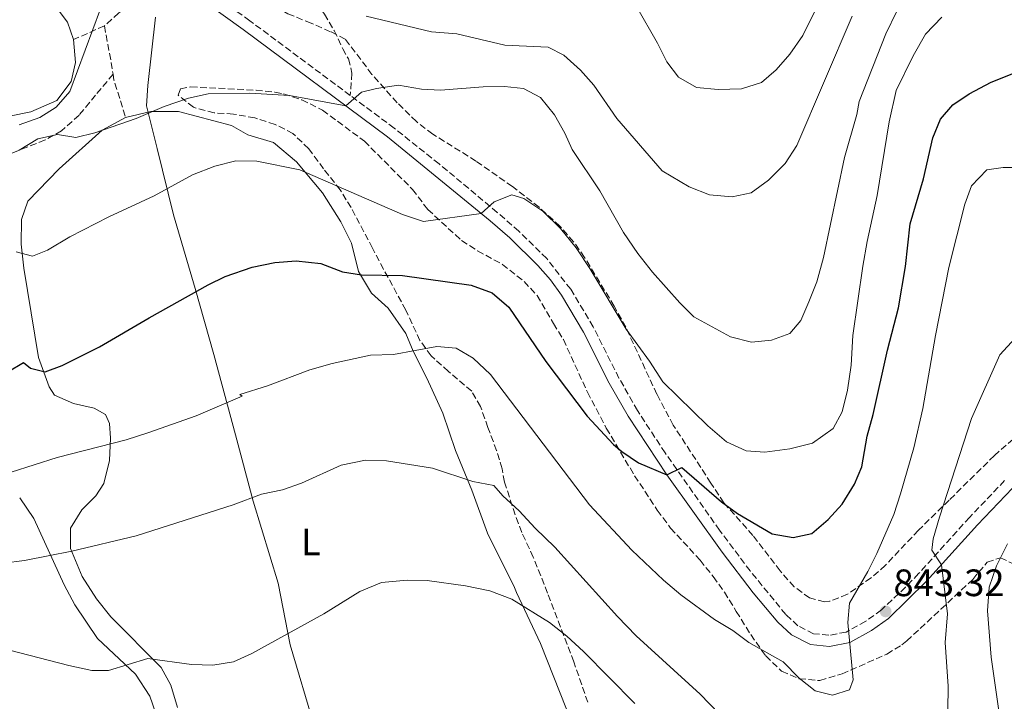
# Model space of a CAD drawing. Units: metres. Extents: x 540785 to 542725, y 4716989 to 4719042.
# Drawn here: x 541052 to 541310, y 4717494 to 4717673 of the extents above; entities that cross this region are included whole.
import ezdxf
from ezdxf.enums import TextEntityAlignment as Align

# ---------------------------------------------------------------- set-up
doc = ezdxf.new("R2010")
doc.units = ezdxf.units.M
doc.header["$MEASUREMENT"] = 0
doc.linetypes.add('DGN Style 3', pattern=[2.435890702152634, 1.739921930109024, -0.6959687720436097])
for name, color, linetype, lineweight in [('Camino', 7, 'DGN Style 3', 0), ('Cota de punto acotado terreno', 7, 'Continuous', 0), ('Curva de nivel directora', 30, 'Continuous', 30), ('Curva de nivel intermedia', 30, 'Continuous', 0), ('Etiqueta de uso rústico', 92, 'Continuous', 0), ('Límite de Autonomía', 7, 'Continuous', 0), ('Límite de Concejo', 7, 'Continuous', 0), ('Línea de cambio de uso (parcela vista)', 92, 'Continuous', 0), ('Margen derecho', 7, 'Continuous', 0), ('Punto acotado terreno (símbolo)', 7, 'Continuous', 0), ('Senda', 7, 'DGN Style 3', 0), ('Zona arbolada', 92, 'DGN Style 3', 0)]:
    doc.layers.add(name, color=color, linetype=linetype, lineweight=lineweight)
doc.styles.add('Style-Arial', font='arial.ttf')

# ---------------------------------------------------------------- blocks, each defined once
blk = doc.blocks.new('5PATER')
at = {"layer": 'Límite de Concejo', "linetype": 'Continuous', "lineweight": 0}
h = blk.add_hatch(color=51, dxfattribs=at)
edge = h.paths.add_edge_path()
edge.add_ellipse((0, 0), major_axis=(-0.1095731443231308, -0.1110710700762829), ratio=0.9994222409660317, start_angle=0, end_angle=360)

msp = doc.modelspace()

# ---------------------------------------------------------------- linework, layer by layer
at = {"layer": 'Camino', "color": 7, "linetype": 'DGN Style 3', "lineweight": 0}
for points in [[(541138.8599999996, 4717653.220000001, 860.279999999999), (541112.489999999, 4717672.840000002, 863.8999999999943), (541092.1900000012, 4717687.52, 867.6799999999931), (541080.8000000007, 4717696.900000001, 869.3500000000058), (541070.120000001, 4717707.100000001, 870.8500000000058), (541063.2899999982, 4717714.150000002, 872.1699999999984), (541056.3399999989, 4717721.720000001, 874.8099999999978)], [(541310.4699999979, 4717552.190000001, 838.1300000000048), (541301.2700000001, 4717542.53, 839.529999999999), (541287.9200000016, 4717527.78, 841.1999999999971), (541284.4899999984, 4717524.199999999, 841.8399999999967), (541278.1600000005, 4717518.25, 843.3200000000071), (541274.0399999989, 4717515.270000001, 844.3699999999953), (541268.9099999992, 4717512.460000001, 845), (541264.3799999985, 4717511.590000001, 845.4199999999984), (541260.3799999974, 4717512.020000001, 845.850000000006), (541256.2399999979, 4717514.09, 846.3300000000017), (541253.0799999974, 4717517.060000001, 846.6499999999943), (541243.73, 4717528.470000001, 847.3999999999943), (541235.7199999989, 4717539.140000002, 848.2899999999937), (541221.4299999995, 4717559.439999999, 850.3699999999953), (541214.1600000006, 4717570.58, 851.3899999999995), (541209.3299999982, 4717579.100000001, 851.9900000000055), (541202.569999999, 4717592.520000001, 852.8399999999965), (541196.6599999992, 4717602.390000001, 853.550000000003), (541190.3700000015, 4717610.430000001, 854.2100000000067), (541183.0599999981, 4717617.630000004, 854.4900000000052), (541177.3999999987, 4717622.560000001, 854.8999999999943), (541162.139999999, 4717635.300000002, 857.050000000003), (541150.3799999976, 4717644.640000002, 858.6900000000023), (541138.8599999996, 4717653.220000001, 860.279999999999)]]:
    msp.add_polyline3d(points, dxfattribs=at)
at = {"layer": 'Curva de nivel directora', "color": 30, "linetype": 'Continuous', "lineweight": 30, "elevation": 850.0000000000002, "flags": 128}
msp.add_lwpolyline([(541049.0599999991, 4717580.680000001), (541053.1399999983, 4717583.160000001), (541054.9399999997, 4717581.640000002), (541058.8600000002, 4717580.760000001), (541063.2999999993, 4717582.359999999), (541073.0400000003, 4717587.260000001), (541086.0999999981, 4717594.920000001), (541101.579999999, 4717603.560000002), (541106.0699999996, 4717605.760000002), (541113.0999999992, 4717608.2), (541119.0999999983, 4717609.4), (541124.6599999995, 4717609.800000001), (541131.099999999, 4717609.160000001), (541136.8199999989, 4717606.920000002), (541141.7699999998, 4717606.210000001), (541152.5799999991, 4717605.990000002), (541170.579999999, 4717603.470000001), (541176.0599999997, 4717601.470000003), (541180.4599999986, 4717597.710000004), (541190.1399999991, 4717583.390000002), (541200.9399999996, 4717569.070000002), (541207.8799999999, 4717561.65), (541210.0599999991, 4717559.79), (541214.4600000001, 4717556.880000004), (541221.8799999988, 4717553.699999999), (541225.7799999992, 4717555.630000001), (541236.2199999996, 4717546.59), (541240.4199999995, 4717543.550000002), (541249.4999999988, 4717538.189999999), (541255.0199999998, 4717537.230000001), (541259.879999999, 4717538.300000002), (541264.2199999997, 4717541.949999999), (541267.8999999989, 4717546.03), (541271.0599999994, 4717551.230000002), (541273.0399999998, 4717555.82), (541274.3799999986, 4717563.869999999), (541276.0199999993, 4717569.550000002), (541279.7799999989, 4717586.430000001), (541282.6599999999, 4717597.470000001), (541284.4999999995, 4717608.350000001), (541285.74, 4717619.550000003), (541289.2200000002, 4717631.390000002), (541291.6299999999, 4717642.11), (541293.6300000002, 4717646.990000002), (541296.9200000004, 4717650.750000001), (541301.1399999983, 4717653.690000001), (541306.9299999997, 4717656.680000001), (541318.9900000006, 4717661.550000002)], dxfattribs=at)
at = {"layer": 'Curva de nivel intermedia', "color": 30, "linetype": 'Continuous', "lineweight": 0, "flags": 128}
for points, elevation in [([(541213.9000000013, 4717676.59), (541219.4600000002, 4717666.909999999), (541221.9000000011, 4717662.03), (541224.9000000006, 4717658.029999999), (541229.7000000018, 4717655.310000001), (541235.3800000014, 4717654.75), (541241.5000000013, 4717654.989999999), (541246.7000000004, 4717656.67), (541250.5400000004, 4717659.949999999), (541254.1500000003, 4717664.029999998), (541257.5499999999, 4717668.99), (541265.4700000014, 4717685.15)], 870.0000000000002), ([(541051.9800000003, 4717638.92), (541056.9400000002, 4717641.88), (541062.060000001, 4717642.999999999), (541066.9000000001, 4717642.199999999), (541071.8600000001, 4717643.399999999), (541082.6600000004, 4717647.159999999), (541090.0200000008, 4717650.36), (541096.4200000003, 4717652.52), (541101.5800000012, 4717653.640000002), (541112.5000000001, 4717653.8), (541122.9400000006, 4717653.239999999), (541137.7000000018, 4717650.480000001), (541141.8200000012, 4717654.119999999), (541145.7000000015, 4717655.080000001), (541151.5000000017, 4717655.960000001), (541157.5400000013, 4717654.92), (541162.5400000013, 4717654.600000001), (541173.7000000017, 4717655.470000001), (541179.3000000007, 4717655.55), (541184.3000000009, 4717655.069999999), (541188.7399999999, 4717652.67), (541192.380000001, 4717648.109999999), (541195.1000000013, 4717643.310000001), (541197.0599999992, 4717639.07), (541204.3000000012, 4717628.189999999), (541210.5000000016, 4717617.310000001), (541214.3000000014, 4717611.79), (541218.1399999993, 4717606.91), (541225.2600000005, 4717598.83), (541228.9800000021, 4717595.150000001), (541238.5800000001, 4717589.869999999), (541244.0600000006, 4717588.510000001), (541249.3400000001, 4717589.069999999), (541254.100000001, 4717590.75), (541256.9800000022, 4717594.189999999), (541259.1000000011, 4717599.069999999), (541261.1799999999, 4717604.349999999), (541262.9400000012, 4717610.75), (541268.5000000001, 4717636.909999998), (541271.7099999998, 4717648.270000001), (541272.3100000012, 4717651.63), (541279.3099999995, 4717669.390000001), (541282.1900000006, 4717675.309999999)], 859.9999999999999), ([(541052.0200000006, 4717645.480000001), (541057.4200000007, 4717647.480000001), (541061.7000000011, 4717650.199999999), (541065.2999999998, 4717654.279999998), (541073.2999999995, 4717675.959999999)], 865), ([(541143.0199999993, 4717674.039999999), (541160.1400000007, 4717669.88), (541166.7800000014, 4717669.399999999), (541179.4200000014, 4717666.429999999), (541190.7400000005, 4717665.869999997), (541194.9, 4717663.789999999), (541199.2200000007, 4717659.869999998), (541202.740000001, 4717655.949999998), (541208.7800000005, 4717647.15), (541220.6600000005, 4717633.470000001), (541227.7400000015, 4717629.230000001), (541233.0600000013, 4717627.149999999), (541239.0200000004, 4717626.59), (541244.0200000004, 4717627.710000001), (541248.4999999997, 4717630.99), (541252.9000000008, 4717635.390000001), (541255.9800000008, 4717640.109999999), (541270.4700000016, 4717674.029999998)], 865), ([(541280.1900000002, 4717646.350000001), (541282.0300000019, 4717654.509999999), (541286.4700000009, 4717663.63), (541289.7099999997, 4717669.31), (541294.0300000004, 4717673.789999999)], 855.0000000000002), ([(541051.1800000002, 4717612.199999998), (541055.540000001, 4717611.079999999), (541059.4200000013, 4717612.599999999), (541065.2999999998, 4717616.119999999), (541075.5000000012, 4717621.400000001), (541087.3800000012, 4717626.92), (541097.4599999996, 4717632.439999999), (541103.3, 4717634.680000001), (541108.820000001, 4717636.039999999), (541114.3399999996, 4717635.960000001), (541125.6200000006, 4717633.720000002), (541152.5800000014, 4717622.039999999), (541158.0199999996, 4717620.189999999), (541173.2099999998, 4717622.259999999), (541176.5800000005, 4717625.310000001), (541181.2600000009, 4717627.149999999), (541184.3800000013, 4717626.189999999), (541189.3800000014, 4717622.91), (541193.9800000014, 4717618.350000001), (541198.0600000006, 4717613.23), (541201.6600000014, 4717607.789999999), (541211.1800000012, 4717591.87), (541217.300000001, 4717583.550000001), (541220.8600000016, 4717578.11), (541232.6200000009, 4717566.51), (541237.5000000003, 4717562.350000001), (541242.7000000017, 4717559.949999999), (541247.5800000011, 4717559.63), (541254.1799999992, 4717560.51), (541260.1000000003, 4717562.029999998), (541265.4600000002, 4717565.869999998), (541267.9000000011, 4717570.189999999), (541269.3000000003, 4717575.869999998), (541270.2200000011, 4717582.429999999), (541270.7000000017, 4717590.27), (541273.3000000012, 4717608.430000001), (541274.3800000009, 4717614.91), (541277.0200000006, 4717626.989999999), (541280.1900000002, 4717646.350000001)], 855.0000000000002), ([(541043.8200000019, 4717552.439999999), (541061.9400000003, 4717558.199999999), (541080.0600000009, 4717562.92), (541086.0600000002, 4717564.759999999), (541098.4200000007, 4717569.16), (541110.4999999997, 4717574.359999999), (541109.8600000005, 4717574.76), (541117.1400000004, 4717577.079999999), (541128.2600000004, 4717581.239999999), (541134.0600000006, 4717582.92), (541144.1799999994, 4717585.07), (541150.1800000007, 4717585.31), (541161.5800000002, 4717587.390000001), (541166.5800000003, 4717586.91), (541171.1, 4717584.270000001), (541175.6600000019, 4717580.03), (541201.5800000011, 4717545.789999999), (541212.700000001, 4717533.949999999), (541221.0200000004, 4717526.029999998), (541225.5399999999, 4717522.189999998), (541234.3399999999, 4717515.71), (541239.1800000012, 4717512.829999999), (541243.3400000009, 4717509.710000001), (541252.4200000003, 4717504.590000001), (541256.6200000001, 4717500.350000001), (541260.780000002, 4717496.990000002), (541265.3399999995, 4717495.869999999), (541269.7800000008, 4717497.310000001), (541270.7400000021, 4717499.87), (541269.3800000007, 4717514.91), (541269.7800000008, 4717520.029999998), (541274.62, 4717528.349999998), (541276.9800000003, 4717533.069999998), (541281.3800000014, 4717543.310000001), (541283.1800000007, 4717548.749999999), (541286.6200000007, 4717560.749999999), (541289.0599999992, 4717571.069999999), (541292.3000000003, 4717590.27), (541295.860000001, 4717608.109999998), (541300.0200000006, 4717624.749999999), (541301.7900000009, 4717629.550000001), (541305.7899999997, 4717633.71), (541310.1100000002, 4717634.350000001), (541321.5499999999, 4717634.350000001)], 845.0000000000002), ([(541295.6200000017, 4717491.869999997), (541295.7000000001, 4717498.27), (541294.8600000018, 4717509.710000001), (541295.4600000009, 4717517.230000001), (541293.9200000009, 4717530.109999999), (541291.3400000014, 4717533.949999999), (541291.7400000015, 4717536.909999999), (541293.3799999999, 4717542.59), (541301.82, 4717568.51), (541309.2200000007, 4717585.15), (541313.2599999995, 4717589.55)], 840), ([(541047.9400000013, 4717530.519999999), (541053.3799999995, 4717531.24), (541065.7800000004, 4717533.640000001), (541082.7000000007, 4717537.720000001), (541108.1000000013, 4717545.800000001), (541115.5800000002, 4717548.599999999), (541121.0600000009, 4717549.720000001), (541126.0200000008, 4717551.480000001), (541136.420000001, 4717556.189999999), (541142.8200000003, 4717557.550000001), (541148.3800000014, 4717557.390000001), (541160.3799999999, 4717555.470000001), (541171.0199999994, 4717551.949999999), (541176.5400000003, 4717550.91), (541178.8600000005, 4717548.189999999), (541183.1400000007, 4717544.27), (541187.3000000004, 4717539.71), (541192.5000000017, 4717534.75), (541208.9000000012, 4717516.509999999), (541213.8200000009, 4717511.470000001), (541230.6200000005, 4717496.189999999), (541245.7800000017, 4717480.509999999)], 840), ([(541312.3800000012, 4717468.029999999), (541306.980000001, 4717505.869999999), (541305.9400000017, 4717518.029999998), (541306.4199999999, 4717524.189999999), (541308.3800000002, 4717529.789999997), (541311.2200000011, 4717535.55)], 835), ([(541049.5000000015, 4717507.720000001), (541065.0600000006, 4717503.640000001), (541071.0599999998, 4717502.359999999), (541075.4200000007, 4717502.359999999), (541085.7800000008, 4717505.480000001), (541097.2200000006, 4717503.96), (541102.7800000015, 4717503.800000002), (541108.1799999995, 4717504.600000001), (541113.020000001, 4717506.84), (541131.9400000017, 4717517.230000001), (541141.3400000007, 4717523.070000002), (541147.0200000004, 4717525.469999999), (541153.7400000015, 4717526.029999998), (541158.9800000007, 4717525.95), (541169.0600000013, 4717524.59), (541175.4200000004, 4717523.23), (541181.2200000008, 4717521.07), (541191.0600000002, 4717514.99), (541195.66, 4717511.390000001), (541200.0600000012, 4717507.310000001), (541213.5000000012, 4717493.71)], 835)]:
    msp.add_lwpolyline(points, dxfattribs=dict(at, elevation=elevation))
at = {"layer": 'Límite de Autonomía', "color": 7, "linetype": 'Continuous', "lineweight": 0}
msp.add_polyline3d([(541087.7399999984, 4717673.77, 865.0200000000001), (541085.7899999992, 4717655.859999999, 861.7800000000001), (541085.3999999985, 4717650.52, 860.08), (541088.1700000018, 4717639.34, 857.63), (541092.4499999993, 4717621.92, 853.76), (541098.129999999, 4717602.600000001, 850.1500000000001), (541103.0500000007, 4717585.310000001, 847.1500000000001), (541108.7199999989, 4717564.210000001, 843.32), (541113.379999999, 4717546.800000001, 839.87), (541119.9400000013, 4717525.310000001, 836.76), (541123.0799999982, 4717509.050000001, 834.62), (541129.5100000016, 4717487.560000001, 831.96)], dxfattribs=at)
at = {"layer": 'Línea de cambio de uso (parcela vista)', "color": 92, "linetype": 'Continuous', "lineweight": 0}
for points in [[(541049.5, 4717647.800000001, 866.25), (541055.0999999996, 4717648.92, 866.0399999999937), (541061.8600000005, 4717651.880000001, 865.800000000003), (541065.6200000001, 4717656.92, 865.679999999993), (541066.7800000003, 4717661.880000001, 865.5), (541066.2999999998, 4717667.880000001, 865.5599999999978), (541064.7000000002, 4717672.439999999, 865.9199999999984), (541056.4600000001, 4717683.4, 867.7200000000012)], [(541093.54, 4717492.680000001, 834.3699999999953), (541091.7800000003, 4717498.52, 835.2100000000065), (541089.2199999997, 4717503.16, 835.4499999999972), (541076.0199999996, 4717516.439999999, 838.3600000000006), (541072.2999999998, 4717521.16, 839.2599999999949), (541068.5, 4717527, 840.4600000000064), (541065.5, 4717534.359999999, 841.1199999999953), (541065.5, 4717539.720000001, 841.5700000000071), (541068.4600000001, 4717544.52, 842.4400000000023), (541072.1399999997, 4717548.199999999, 843.1000000000058), (541074.2199999997, 4717551.4, 843.9100000000036), (541075.7000000002, 4717557.480000001, 844.5399999999937), (541075.9400000004, 4717563.32, 845.1100000000006), (541075.7400000002, 4717567.16, 846.7299999999959), (541074.6600000003, 4717569.560000001, 847.6900000000023), (541071.6600000003, 4717571.16, 848.679999999993), (541066.2599999999, 4717572.439999999, 849.4600000000064), (541061.2599999999, 4717574.600000001, 850.4199999999984), (541059.8600000005, 4717576.76, 850.5099999999949), (541057.0599999996, 4717584.439999999, 851.0800000000017), (541053.2599999999, 4717607.880000001, 856.4199999999984), (541052.5, 4717614.199999999, 856.929999999993), (541052.6600000003, 4717620.680000001, 856.9600000000064), (541054.2599999999, 4717625.480000001, 857.3800000000047), (541062.5, 4717633.960000001, 858.7899999999937), (541073.8200000003, 4717644.119999999, 859.6300000000047), (541079.9400000004, 4717647.480000001, 859.6000000000058), (541086.54, 4717649, 859.3600000000006), (541093.7800000003, 4717649, 859.179999999993), (541107.7400000002, 4717645.32, 857.1100000000006), (541111.9800000004, 4717642.92, 856.9600000000064), (541118.7400000002, 4717640.92, 856), (541124.7800000003, 4717635.800000001, 855.1900000000023), (541131.54, 4717627.720000001, 853.8999999999943), (541136.3399999999, 4717620.039999999, 852.0099999999949), (541139.1799999997, 4717614.439999999, 850.4199999999984), (541140.9800000004, 4717607, 848.5599999999978), (541144.4199999999, 4717601.4, 847.0599999999978), (541148.8200000003, 4717597.390000001, 846.1600000000036), (541153.4600000001, 4717590.75, 845.3500000000058), (541155.3799999999, 4717586.109999999, 844.8399999999965), (541158.9400000004, 4717579.07, 844.1199999999953), (541163.1399999997, 4717569.869999999, 841.7200000000012), (541166.4600000001, 4717560.109999999, 840.279999999999), (541170.7400000002, 4717549.710000001, 838.8999999999943), (541174.8600000005, 4717538.430000001, 837.3999999999943), (541181.9000000004, 4717524.109999999, 836.3500000000058), (541182.4199999999, 4717522.83, 835.8999999999943), (541188.7400000002, 4717509.470000001, 834.6100000000006), (541195.5800000001, 4717492.189999999, 831.7899999999936)], [(541052.1399999997, 4717547.640000001, 843.1300000000047), (541055.8200000003, 4717542.199999999, 841.929999999993), (541063.8200000003, 4717524.84, 838.6600000000036), (541066.6200000001, 4717519.560000001, 837.5200000000042), (541072.54, 4717510.76, 835.3899999999995), (541082.5, 4717501.4, 834.9400000000023), (541086.2999999998, 4717495.640000001, 834.4600000000065), (541088.5800000001, 4717489.08, 834.6699999999983), (541089.7000000002, 4717481, 834.1000000000058), (541089.6200000001, 4717473.560000001, 833.529999999999), (541087.6600000003, 4717464.359999999, 832.9600000000065), (541085.0599999996, 4717458.199999999, 832.6600000000036), (541080.2599999999, 4717452.600000001, 831.6699999999983), (541074.0599999996, 4717446.84, 830.1699999999983), (541067.6600000003, 4717443.560000001, 829.0599999999977), (541061.2999999998, 4717442.119999999, 828.0399999999936), (541054.9400000004, 4717442.119999999, 827.320000000007), (541048.6600000003, 4717444.84, 826.3600000000006)]]:
    msp.add_polyline3d(points, dxfattribs=at)
at = {"layer": 'Margen derecho', "color": 7, "linetype": 'Continuous', "lineweight": 0, "extrusion": (0.5927540332505401, 0.7357412470246582, 0.327608720109552), "elevation": 3792013.409889917, "flags": 128}
msp.add_lwpolyline([(2538338.230482072, -1313950.304516071), (2538385.342171924, -1313944.790200211), (2538410.431812861, -1313940.789410585)], dxfattribs=at)
at = {"layer": 'Margen derecho', "color": 7, "linetype": 'Continuous', "lineweight": 0}
msp.add_polyline3d([(541312.5399999977, 4717550.190000001, 838.1300000000048), (541303.3899999991, 4717540.57, 839.529999999999), (541290.0000000003, 4717525.78, 841.1999999999971), (541280.019999998, 4717516.03, 843.3200000000071), (541275.5799999967, 4717512.830000003, 844.3699999999953), (541269.8999999971, 4717509.710000001, 845), (541264.4999999991, 4717508.67, 845.4199999999984), (541259.5599999971, 4717509.210000001, 845.850000000006), (541254.5700000004, 4717511.7, 846.3300000000017), (541250.9800000007, 4717515.070000002, 846.6499999999943), (541244.5599999991, 4717522.730000001, 847.1399999999995), (541236.3500000016, 4717533.400000002, 847.9100000000036), (541221.8799999988, 4717553.699999999, 849.9700000000012), (541211.6999999997, 4717569.070000002, 851.3899999999995), (541206.789999999, 4717577.740000002, 851.9900000000055), (541200.0399999988, 4717591.130000002, 852.8399999999965), (541194.2499999997, 4717600.800000002, 853.550000000003), (541191.3299999982, 4717604.840000001, 853.8899999999995), (541188.0799999983, 4717608.650000001, 854.2200000000012), (541180.739999998, 4717615.84, 854.5099999999949), (541175.5399999989, 4717620.350000001, 854.8999999999943), (541148.6000000006, 4717642.369999999, 858.6900000000023)], dxfattribs=at)
at = {"layer": 'Senda', "color": 7, "linetype": 'DGN Style 3', "lineweight": 0, "extrusion": (0.04128900744683039, 0.01856723067232684, 0.9989747122971713), "elevation": 110798.7908052922, "flags": 128}
msp.add_lwpolyline([(4080735.646445466, -2425800.237947756), (4080735.646445466, -2425791.402400236)], dxfattribs=at)
at = {"layer": 'Senda', "color": 7, "linetype": 'DGN Style 3', "lineweight": 0, "extrusion": (-0.9344639272026628, -0.2033207433194997, 0.2922975266624449), "elevation": -1464562.05399868, "flags": 128}
msp.add_lwpolyline([(-4494780.822241885, 448542.0076600919), (-4494771.284626795, 448541.0351898171), (-4494767.939744825, 448540.3659629612)], dxfattribs=at)
at = {"layer": 'Senda', "color": 7, "linetype": 'DGN Style 3', "lineweight": 0, "extrusion": (0.7541519905183074, -0.01024967984150434, 0.6566199199387889), "elevation": 360266.5679886261, "flags": 128}
msp.add_lwpolyline([(4724576.251863233, -312500.4678214234), (4724574.695268829, -312500.8655824853), (4724564.968027454, -312505.7580435461)], dxfattribs=at)
at = {"layer": 'Senda', "color": 7, "linetype": 'DGN Style 3', "lineweight": 0}
for points in [[(541095.1900000009, 4717726.899999999, 878.1100000000008), (541096.219999999, 4717723.720000001, 878.0800000000017), (541098.8500000021, 4717719.53, 877.279999999999), (541102.4999999999, 4717714.520000001, 875.5599999999978), (541112.3399999992, 4717701.960000001, 872.1999999999971), (541117.260000001, 4717694.920000001, 869.9199999999984), (541122.980000001, 4717686.920000001, 868.4799999999962), (541132.1000000006, 4717674.600000001, 865.1199999999956), (541134.6399999995, 4717670.270000001, 864.1199999999956), (541136.8599999992, 4717665.480000001, 862.2100000000064), (541138.3799999991, 4717662.840000001, 861.6999999999971), (541139.2999999999, 4717659.080000003, 861.3999999999943), (541138.8599999996, 4717653.220000001, 860.279999999999)], [(541090.420000001, 4717685.24, 867.6799999999931), (541086.4200000024, 4717681.800000003, 867.2899999999937), (541082.3399999986, 4717678.120000001, 866.4499999999972), (541078.1000000007, 4717674.84, 865.550000000003), (541074.3500000001, 4717671.5, 865.1600000000036)], [(541076.6200000009, 4717658.810000001, 863.5899999999965), (541072.0599999991, 4717653.320000002, 862.5700000000071), (541067.7399999984, 4717648.040000002, 862.1499999999943), (541063.1400000006, 4717643.960000001, 861.5200000000042), (541058.7999999999, 4717641.560000002, 860.850000000006), (541051.6899999997, 4717638.730000001, 859.9900000000055), (541038.339999999, 4717633.800000002, 860.050000000003)]]:
    msp.add_polyline3d(points, dxfattribs=at)
at = {"layer": 'Zona arbolada', "color": 92, "linetype": 'DGN Style 3', "lineweight": 0}
for points in [[(541160.4600000001, 4717643.08, 860.029999999999), (541156.1799999997, 4717646.359999999, 860.3899999999995), (541151.1399999997, 4717651.32, 861.3200000000071), (541144.54, 4717658.76, 861.2299999999959), (541137.54, 4717668.039999999, 864.050000000003), (541133.6600000003, 4717669.960000001, 865.25), (541128.6200000001, 4717672.199999999, 866.2400000000052), (541122.4600000001, 4717674.680000001, 867.9199999999984), (541112.5199999996, 4717680.460000001, 869.1499999999943)], [(541312.7199999997, 4717563.07, 841.1199999999953), (541307.7800000003, 4717558.75, 841.1000000000058), (541295.9400000004, 4717547.07, 842.4499999999971), (541287.8600000005, 4717539.15, 842.4199999999984), (541279.1799999997, 4717529.949999999, 844.3399999999965), (541275.4400000004, 4717526.66, 844.7200000000012), (541269.2199999997, 4717522.350000001, 846.1100000000006), (541264.5599999996, 4717520.529999999, 846.9600000000064), (541263.2199999997, 4717520.350000001, 847.1900000000023), (541259.2999999998, 4717521.390000001, 847.7299999999959), (541255.2599999999, 4717524.350000001, 848.8699999999953), (541251.5800000001, 4717528.51, 849.529999999999), (541244.4600000001, 4717537.789999999, 849.4100000000036), (541236.8600000005, 4717546.350000001, 850.2200000000012), (541233.4199999999, 4717551.550000001, 851.4799999999959), (541223.5800000001, 4717566.75, 852.9499999999971), (541219.2599999999, 4717574.83, 853.3999999999943), (541211.1200000001, 4717592.4, 855.0899999999965), (541208.0999999996, 4717597.939999999, 855.2100000000064), (541200.2999999998, 4717610.75, 855.679999999993), (541197.4400000004, 4717614.850000001, 855.7400000000052), (541193.8499999996, 4717618.930000001, 856.4900000000052), (541188.3799999999, 4717623.890000001, 857.3899999999995), (541181.3600000005, 4717629.350000001, 858.1199999999953), (541171.8200000003, 4717636.029999999, 858.7700000000042), (541160.4600000001, 4717643.08, 860.029999999999), (541156.1799999997, 4717646.359999999, 860.3899999999995), (541151.1399999997, 4717651.32, 861.3200000000071), (541144.54, 4717658.76, 861.2299999999959), (541137.54, 4717668.039999999, 864.050000000003), (541133.6600000003, 4717669.960000001, 865.25), (541128.6200000001, 4717672.199999999, 866.2400000000052), (541122.4600000001, 4717674.680000001, 867.9199999999984)], [(541201.1399999997, 4717494.01, 832.3399999999965), (541197.4600000001, 4717504.67, 834.7299999999959), (541190.5800000001, 4717522.67, 838), (541186.8600000005, 4717532.109999999, 839.0200000000042), (541183.8200000003, 4717538.59, 841), (541182.1100000005, 4717543.210000001, 841.8600000000006), (541179.2999999998, 4717551.789999999, 843.0399999999937), (541178.6600000003, 4717555.310000001, 842.2299999999959), (541177.2400000002, 4717560.07, 842.7200000000012), (541174.9400000004, 4717566.109999999, 844.6000000000058), (541173.0199999996, 4717571.630000001, 845.5599999999978), (541170.7000000002, 4717575.640000001, 847.4799999999959), (541164.6200000001, 4717580.83, 850.6600000000036), (541160.0599999996, 4717584.91, 850.4199999999984), (541157.1299999999, 4717588.930000001, 851.0899999999965), (541153.4199999999, 4717596.91, 852.0399999999937), (541147.5800000001, 4717607.640000001, 852.6999999999971), (541144.7000000002, 4717613.16, 854.529999999999), (541139.0599999996, 4717623.800000001, 855.9100000000036), (541136.2199999997, 4717628.439999999, 856.2100000000064), (541131.8600000005, 4717633.960000001, 857.4700000000012), (541127.9400000004, 4717639.24, 858.0700000000071), (541123.8200000003, 4717643.24, 859.029999999999), (541119.1399999997, 4717645.640000001, 859.6900000000023), (541113.7800000003, 4717647.32, 860.1100000000006), (541108.2199999997, 4717648.359999999, 861.1900000000023), (541103.1799999997, 4717648.680000001, 861.8500000000058), (541097.7400000002, 4717650.119999999, 863.1100000000006), (541093.7000000002, 4717653.32, 861.8200000000071), (541094.2999999998, 4717655, 861.6399999999995), (541097.0199999996, 4717655.480000001, 861.6999999999971), (541114.1399999997, 4717654.600000001, 861.6100000000006), (541119.0999999996, 4717654.07, 861.2200000000012), (541121.3799999999, 4717653.640000001, 861.0399999999937), (541126.1200000001, 4717652.08, 860.7899999999937), (541131.5999999996, 4717649.359999999, 860.6000000000058), (541142.54, 4717641.24, 859.6000000000058), (541155.1399999997, 4717628.600000001, 856.0599999999978), (541159.1799999997, 4717623.310000001, 855.7899999999937), (541168.0599999996, 4717615.15, 854.4700000000012), (541172.2300000004, 4717612.449999999, 853.929999999993), (541178.7400000002, 4717608.91, 853.779999999999), (541184.4600000001, 4717604.430000001, 853.6600000000036), (541187.8399999999, 4717600.74, 853.2100000000064), (541192.1399999997, 4717593.390000001, 852.9400000000023), (541194.75, 4717589.180000001, 852.25), (541201.0599999996, 4717575.390000001, 851.5899999999965), (541206, 4717565.960000001, 850.6699999999984), (541213.4199999999, 4717553.470000001, 849.7599999999949), (541219.3799999999, 4717544.430000001, 849.7899999999937), (541222.8600000005, 4717539.710000001, 849.7899999999937), (541230.6200000001, 4717531.310000001, 848.8600000000006), (541234.0599999996, 4717526.99, 848.679999999993), (541236.9699999997, 4717522.939999999, 848.2700000000042), (541240.0599999996, 4717517.869999999, 847.3899999999995), (541243.9000000004, 4717511.789999999, 846.7899999999937), (541246.7000000002, 4717507.730000001, 845.9600000000064), (541247.8200000003, 4717506.189999999, 845.6499999999943), (541251.9800000004, 4717502.189999999, 845.050000000003), (541256.5800000001, 4717500.210000001, 845.1499999999943), (541261.9900000002, 4717499.730000001, 844.6399999999995), (541267.8200000003, 4717501.480000001, 844.6100000000006), (541274.54, 4717504.430000001, 844.6900000000023), (541279.5800000001, 4717506.67, 843.8800000000047), (541283.5199999996, 4717509.050000001, 841.8200000000071), (541284.7800000003, 4717510.109999999, 841.3300000000017), (541293.7800000003, 4717518.430000001, 839.7400000000052), (541302.0999999996, 4717526.27, 837.7899999999936), (541305.9000000004, 4717530.75, 836.9199999999983), (541309.4199999999, 4717531.949999999, 835.9600000000065), (541312.7000000002, 4717530.350000001, 835.3899999999995)], [(541201.1399999997, 4717494.01, 832.3399999999965), (541197.4600000001, 4717504.67, 834.7299999999959), (541190.5800000001, 4717522.67, 838), (541186.8600000005, 4717532.109999999, 839.0200000000042), (541183.8200000003, 4717538.59, 841), (541182.1100000005, 4717543.210000001, 841.8600000000006), (541179.2999999998, 4717551.789999999, 843.0399999999937), (541178.6600000003, 4717555.310000001, 842.2299999999959), (541177.2400000002, 4717560.07, 842.7200000000012), (541174.9400000004, 4717566.109999999, 844.6000000000058), (541173.0199999996, 4717571.630000001, 845.5599999999978), (541170.7000000002, 4717575.640000001, 847.4799999999959), (541164.6200000001, 4717580.83, 850.6600000000036), (541160.0599999996, 4717584.91, 850.4199999999984), (541157.1299999999, 4717588.930000001, 851.0899999999965), (541153.4199999999, 4717596.91, 852.0399999999937), (541147.5800000001, 4717607.640000001, 852.6999999999971), (541144.7000000002, 4717613.16, 854.529999999999), (541139.0599999996, 4717623.800000001, 855.9100000000036), (541136.2199999997, 4717628.439999999, 856.2100000000064), (541131.8600000005, 4717633.960000001, 857.4700000000012), (541127.9400000004, 4717639.24, 858.0700000000071), (541123.8200000003, 4717643.24, 859.029999999999), (541119.1399999997, 4717645.640000001, 859.6900000000023), (541113.7800000003, 4717647.32, 860.1100000000006), (541108.2199999997, 4717648.359999999, 861.1900000000023), (541103.1799999997, 4717648.680000001, 861.8500000000058), (541097.7400000002, 4717650.119999999, 863.1100000000006), (541093.7000000002, 4717653.32, 861.8200000000071), (541094.2999999998, 4717655, 861.6399999999995), (541097.0199999996, 4717655.480000001, 861.6999999999971), (541114.1399999997, 4717654.600000001, 861.6100000000006), (541119.0999999996, 4717654.07, 861.2200000000012), (541121.3799999999, 4717653.640000001, 861.0399999999937), (541126.1200000001, 4717652.08, 860.7899999999937), (541131.5999999996, 4717649.359999999, 860.6000000000058), (541142.54, 4717641.24, 859.6000000000058), (541155.1399999997, 4717628.600000001, 856.0599999999978), (541159.1799999997, 4717623.310000001, 855.7899999999937), (541168.0599999996, 4717615.15, 854.4700000000012), (541172.2300000004, 4717612.449999999, 853.929999999993), (541178.7400000002, 4717608.91, 853.779999999999), (541184.4600000001, 4717604.430000001, 853.6600000000036), (541187.8399999999, 4717600.74, 853.2100000000064), (541192.1399999997, 4717593.390000001, 852.9400000000023), (541194.75, 4717589.180000001, 852.25), (541201.0599999996, 4717575.390000001, 851.5899999999965), (541206, 4717565.960000001, 850.6699999999984), (541213.4199999999, 4717553.470000001, 849.7599999999949)], [(541312.7199999997, 4717563.07, 841.1199999999953), (541307.7800000003, 4717558.75, 841.1000000000058), (541295.9400000004, 4717547.07, 842.4499999999971), (541287.8600000005, 4717539.15, 842.4199999999984), (541279.1799999997, 4717529.949999999, 844.3399999999965), (541275.4400000004, 4717526.66, 844.7200000000012), (541269.2199999997, 4717522.350000001, 846.1100000000006), (541264.5599999996, 4717520.529999999, 846.9600000000064), (541263.2199999997, 4717520.350000001, 847.1900000000023), (541259.2999999998, 4717521.390000001, 847.7299999999959), (541255.2599999999, 4717524.350000001, 848.8699999999953), (541251.5800000001, 4717528.51, 849.529999999999), (541244.4600000001, 4717537.789999999, 849.4100000000036), (541236.8600000005, 4717546.350000001, 850.2200000000012), (541233.4199999999, 4717551.550000001, 851.4799999999959), (541223.5800000001, 4717566.75, 852.9499999999971), (541219.2599999999, 4717574.83, 853.3999999999943), (541211.1200000001, 4717592.4, 855.0899999999965), (541208.0999999996, 4717597.939999999, 855.2100000000064), (541200.2999999998, 4717610.75, 855.679999999993), (541197.4400000004, 4717614.850000001, 855.7400000000052), (541193.8499999996, 4717618.930000001, 856.4900000000052), (541188.3799999999, 4717623.890000001, 857.3899999999995), (541181.3600000005, 4717629.350000001, 858.1199999999953), (541171.8200000003, 4717636.029999999, 858.7700000000042), (541160.4600000001, 4717643.08, 860.029999999999)], [(541213.4199999999, 4717553.470000001, 849.7599999999949), (541219.3799999999, 4717544.430000001, 849.7899999999937), (541222.8600000005, 4717539.710000001, 849.7899999999937), (541230.6200000001, 4717531.310000001, 848.8600000000006), (541234.0599999996, 4717526.99, 848.679999999993), (541236.9699999997, 4717522.939999999, 848.2700000000042), (541240.0599999996, 4717517.869999999, 847.3899999999995), (541243.9000000004, 4717511.789999999, 846.7899999999937), (541246.7000000002, 4717507.730000001, 845.9600000000064), (541247.8200000003, 4717506.189999999, 845.6499999999943), (541251.9800000004, 4717502.189999999, 845.050000000003), (541256.5800000001, 4717500.210000001, 845.1499999999943), (541261.9900000002, 4717499.730000001, 844.6399999999995), (541267.8200000003, 4717501.480000001, 844.6100000000006), (541274.54, 4717504.430000001, 844.6900000000023), (541279.5800000001, 4717506.67, 843.8800000000047), (541283.5199999996, 4717509.050000001, 841.8200000000071), (541284.7800000003, 4717510.109999999, 841.3300000000017), (541293.7800000003, 4717518.430000001, 839.7400000000052), (541302.0999999996, 4717526.27, 837.7899999999936), (541305.9000000004, 4717530.75, 836.9199999999983), (541309.4199999999, 4717531.949999999, 835.9600000000065), (541312.7000000002, 4717530.350000001, 835.3899999999995)]]:
    msp.add_polyline3d(points, dxfattribs=at)

# ---------------------------------------------------------------- block references
at = {"layer": 'Punto acotado terreno (símbolo)', "color": 7, "linetype": 'Continuous', "lineweight": 0, "xscale": 10, "yscale": 10, "zscale": 10}
msp.add_blockref('5PATER', (541279.2600000004, 4717517.869999999, 843.3200000000071), dxfattribs=at)

# ---------------------------------------------------------------- texts
at = {"layer": 'Cota de punto acotado terreno', "color": 7, "linetype": 'Continuous', "lineweight": 0, "style": 'Style-Arial'}
msp.add_text('843.32', height=7.000000000000002, dxfattribs=at).set_placement((541281.3099999982, 4717521.870000001, 843.3200000000071))
at = {"layer": 'Etiqueta de uso rústico', "color": 92, "linetype": 'Continuous', "lineweight": 0, "style": 'Style-Arial'}
msp.add_text('L', height=7.000000000000002, dxfattribs=at).set_placement((541128.5414203769, 4717536.10001, 837.7700000000042), align=Align.MIDDLE_CENTER)

doc.saveas('drawing.dxf')
